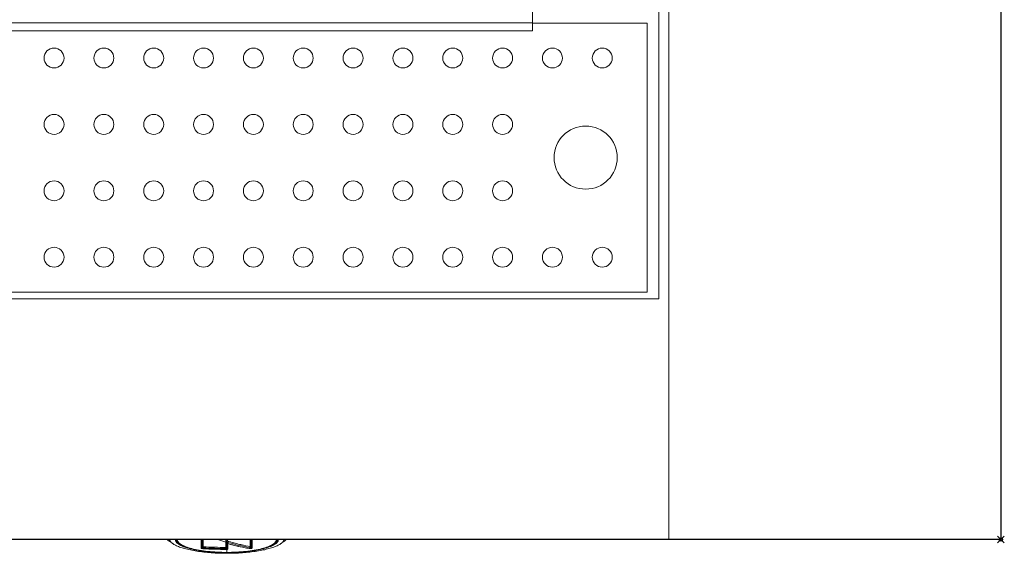
# Model space of a CAD drawing. Units: inches. Extents: x -1 to 601, y -777 to 1.
# Drawn here: x 305 to 601, y -754 to -593 of the extents above; entities that cross this region are included whole.
import ezdxf

# ---------------------------------------------------------------- set-up
doc = ezdxf.new("R2010")
doc.units = ezdxf.units.IN
doc.header["$MEASUREMENT"] = 0
doc.header["$PDMODE"] = 35
doc.layers.add('200-EquipBorder-2d', color=9, linetype='Continuous')
doc.layers.add('200-EquipInternal-2d', color=252, linetype='Continuous')
doc.layers.add('200-InsPoint-3d', color=3, linetype='Continuous', plot=False)

# ---------------------------------------------------------------- blocks, each defined once
blk = doc.blocks.new('A$C56391F47')
at = {"layer": '200-EquipInternal-2d', "linetype": 'Continuous', "lineweight": 0}
for p, q in [((197, -537), (197, -677.5)), ((200, -537), (200, -732.9)), ((200, -537), (200, -732.9)), ((159, -594.4), (159, -588.7)), ((159, -594.4), (-159, -594.4)), ((159, -594.4), (159, -596.8)), ((159, -594.5), (193.5, -594.5)), ((193.5, -594.5), (193.5, -675.5)), ((159, -596.8), (-159, -596.8)), ((193.5, -675.5), (-193.5, -675.5)), ((197, -677.5), (-197, -677.5)), ((200, -738.69), (200, -732.9)), ((200, -738.69), (200, -732.9)), ((200, -738.69), (200, -749.9)), ((200, -738.69), (200, -749.9)), ((52.1, -750.08), (52.04, -750)), ((52.41, -750.86), (52.26, -750.67)), ((59.33, -750), (59.33, -752.69)), ((59.62, -750), (59.62, -752.46)), ((67, -750.54), (67, -750.59)), ((67, -750.54), (67, -750.54)), ((67.01, -752.69), (67.01, -750.95)), ((67.31, -752.94), (67.31, -751.26)), ((74.29, -752.4), (74.29, -750)), ((74.59, -752.63), (74.59, -750)), ((81.59, -750.86), (81.74, -750.67)), ((81.9, -750.08), (81.96, -750)), ((200, -750), (200, -749.9)), ((200, -750), (200, -749.9)), ((67, -753.02), (67, -753.91)), ((67, -753.99), (67, -754.2))]:
    blk.add_line(p, q, dxfattribs=at)
for centre, radius in [((15, -605), 3), ((30, -605), 3), ((45, -605), 3), ((60, -605), 3), ((75, -605), 3), ((90, -605), 3), ((105, -605), 3), ((120, -605), 3), ((135, -605), 3), ((150, -605), 3), ((165, -605), 3), ((180, -605), 3), ((15, -625), 3), ((30, -625), 3), ((45, -625), 3), ((60, -625), 3), ((75, -625), 3), ((90, -625), 3), ((105, -625), 3), ((120, -625), 3), ((135, -625), 3), ((150, -625), 3), ((175, -635), 9.5), ((15, -645), 3), ((30, -645), 3), ((45, -645), 3), ((60, -645), 3), ((75, -645), 3), ((90, -645), 3), ((105, -645), 3), ((120, -645), 3), ((135, -645), 3), ((150, -645), 3), ((15, -665), 3), ((30, -665), 3), ((45, -665), 3), ((60, -665), 3), ((75, -665), 3), ((90, -665), 3), ((105, -665), 3), ((120, -665), 3), ((135, -665), 3), ((150, -665), 3), ((165, -665), 3), ((180, -665), 3)]:
    blk.add_circle(centre, radius, dxfattribs=at)
for centre, major_axis, ratio, start_param, end_param in [((67, -749.88), (-15.44, 0), 0.257122, 0.03109, 0.767244), ((67, -749.89), (-15.05, 0), 0.257122, 0.029495, 0.203683), ((59.33, -752.39), (0.3, 0), 0.983273, -1.638946, -1.570796), ((59.33, -752.39), (0.3, 0), 0.983273, -1.570796, -0.232971), ((67, -644.1), (112.09, 0), 0.966379, -1.633876, -1.573307), ((67.25, -641.86), (23.81, -110.37), 0.621161, -0.374416, -0.342373), ((67.26, -750.68), (-0.3, -0.006), 0.964925, -1.588586, -0.187863), ((73.74, -752.44), (-0.048, -0.296), 0.763951, 0.288968, 1.691995), ((67, -749.88), (15.44, 0), 0.257122, -0.767244, -0.03109), ((67, -749.89), (15.05, 0), 0.257122, -0.203683, -0.029495), ((73.74, -752.44), (-0.048, -0.296), 0.763951, 0.286021, 0.288968)]:
    blk.add_ellipse(centre, major_axis=major_axis, ratio=ratio, start_param=start_param, end_param=end_param, dxfattribs=at)
at = {"layer": '200-EquipInternal-2d', "linetype": 'Continuous', "lineweight": 0, "extrusion": (0, 0, -1)}
for centre, major_axis, ratio, start_param, end_param in [((59.81, -752.51), (-0.019, -0.299), 0.016463, 0.259533, 1.584517), ((67, -644.19), (-112.32, 0), 0.966379, -1.569272, -1.506725), ((66.67, -641.92), (0.16, -112.91), 0.005284, 0.268144, 0.293597), ((66.72, -750.99), (0.3, 0), 0.967739, -0.906749, -0.167571), ((66.97, -641.92), (0.16, -112.66), 0.005284, 0.265586, 0.286155), ((66.74, -641.97), (23.65, -110.41), 0.61852, 0.236202, 0.325543), ((67.58, -750.91), (0.086, 0.287), 0.743855, -1.791586, -0.390862), ((66.97, -641.92), (23.6, -110.17), 0.61852, 0.236202, 0.32809), ((74.59, -752.33), (-0.3, 0), 0.982726, -1.570796, -0.232234), ((74.59, -752.33), (-0.3, 0), 0.982726, -1.638209, -1.570796), ((67, -644.27), (-112.54, 0), 0.966379, -1.569272, -1.506725), ((67, -644.26), (-112.54, 0), 0.966379, -1.569272, -1.506725), ((59.81, -752.51), (-0.019, -0.299), 0.016463, 0.178543, 0.259533), ((66.83, -752.73), (0, -0.3), 0.000392, 0.260043, 1.585027), ((66.83, -752.73), (0, -0.3), 0.000392, 0.179052, 0.260043), ((67.31, -752.64), (-0.3, 0), 0.983244, -1.573544, -0.167569)]:
    blk.add_ellipse(centre, major_axis=major_axis, ratio=ratio, start_param=start_param, end_param=end_param, dxfattribs=at)
at = {"layer": '200-EquipInternal-2d', "linetype": 'Continuous', "lineweight": 0}
for points in [[(49.02, -750), (49.18, -750.17), (49.38, -750.33), (49.61, -750.49)], [(50.71, -751.27), (50.34, -751.01), (49.97, -750.75), (49.61, -750.49)], [(52.1, -750.08), (52.1, -750.05), (52.1, -750.03), (52.1, -750)], [(59.31, -752.69), (59.31, -751.98), (59.31, -751.09), (59.31, -750)], [(59.92, -752.21), (59.92, -752.21), (59.93, -752.21), (59.93, -752.21)], [(59.93, -750), (59.93, -750.88), (59.93, -751.61), (59.93, -752.21)], [(59.93, -752.22), (59.93, -752.21), (59.93, -752.21), (59.93, -752.21)], [(66.67, -750.82), (65.86, -750.57), (65.06, -750.29), (64.26, -750)], [(64.34, -750), (65.06, -750.26), (65.84, -750.53), (66.67, -750.8)], [(66.67, -750.8), (66.66, -750.54), (66.66, -750.28), (66.65, -750)], [(66.66, -750.51), (66.66, -750.51), (66.66, -750.51), (66.66, -750.51)], [(66.67, -750.8), (66.67, -750.8), (66.67, -750.8), (66.67, -750.8)], [(66.67, -750.8), (66.67, -750.8), (66.67, -750.8), (66.67, -750.8)], [(66.72, -750.81), (66.72, -750.81), (66.72, -750.81), (66.72, -750.81)], [(66.72, -752.43), (66.72, -751.98), (66.72, -751.44), (66.72, -750.83)], [(66.73, -752.43), (66.72, -752.43), (66.72, -752.43), (66.72, -752.43)], [(66.96, -750.64), (66.96, -750.64), (66.96, -750.63), (66.96, -750.63)], [(66.97, -750.6), (66.98, -750.6), (66.99, -750.59), (67, -750.59)], [(66.97, -750.6), (66.97, -750.6), (66.97, -750.6), (66.97, -750.6)], [(67.07, -750.96), (67.04, -750.96), (67.02, -750.96), (67.01, -750.95)], [(67.03, -750.5), (67.03, -750.5), (67.03, -750.5), (67.03, -750.5)], [(67.35, -750.92), (67.32, -750.93), (67.27, -750.94), (67.22, -750.95)], [(67.25, -750), (67.25, -750.13), (67.26, -750.26), (67.26, -750.39)], [(67.31, -751.26), (67.31, -751.26), (67.31, -751.26), (67.31, -751.26)], [(67.31, -751.26), (67.31, -751.91), (67.31, -752.47), (67.31, -752.94)], [(67.31, -751.26), (67.31, -751.26), (67.31, -751.26), (67.31, -751.26)], [(73.98, -752.12), (73.98, -751.54), (73.98, -750.83), (73.98, -750)], [(74, -752.12), (74, -752.12), (73.99, -752.12), (73.98, -752.12)], [(74.61, -750), (74.61, -751.06), (74.61, -751.94), (74.61, -752.63)], [(81.9, -750), (81.9, -750.03), (81.9, -750.05), (81.9, -750.08)], [(84.39, -750.49), (84.03, -750.75), (83.67, -751.01), (83.3, -751.26)], [(84.98, -750), (84.82, -750.17), (84.62, -750.33), (84.39, -750.49)], [(67, -753.02), (66.94, -753.02), (66.89, -753.03), (66.83, -753.03)]]:
    blk.add_open_spline(points, degree=3, dxfattribs=at)
for points, knots in [([(49.69, -750), (49.69, -750.01), (49.69, -750.02), (49.74, -750.23), (49.85, -750.43), (50.16, -750.83), (50.37, -751.02), (50.9, -751.41), (51.21, -751.6), (51.94, -751.96), (52.34, -752.13), (53.26, -752.47), (53.75, -752.63), (54.83, -752.93), (55.41, -753.06), (56.64, -753.32), (57.29, -753.44), (58.64, -753.65), (59.34, -753.75), (60.8, -753.91), (61.54, -753.98), (63.07, -754.09), (63.84, -754.13), (65.42, -754.19), (66.21, -754.2), (67, -754.2)], [0.3100985, 0.3100985, 0.3100985, 0.3100985, 0.3125, 0.3125, 0.375, 0.375, 0.4375, 0.4375, 0.5, 0.5, 0.5625, 0.5625, 0.625, 0.625, 0.6875, 0.6875, 0.75, 0.75, 0.8125, 0.8125, 0.875, 0.875, 0.9375, 0.9375, 1, 1, 1, 1]), ([(67, -753.99), (66.52, -753.99), (66.05, -753.99), (65.34, -753.97), (64.99, -753.96), (64.58, -753.95), (64.37, -753.94), (64.29, -753.93), (64.23, -753.93), (64.2, -753.93), (63.67, -753.9), (63.18, -753.87), (62.46, -753.82), (62.1, -753.79), (61.69, -753.75), (61.48, -753.73), (61.39, -753.73), (61.33, -753.72), (61.3, -753.72), (60.79, -753.66), (60.31, -753.61), (59.61, -753.52), (59.27, -753.47), (58.88, -753.41), (58.71, -753.38), (58.6, -753.36), (58.54, -753.35), (57.59, -753.19), (56.76, -753.02), (55.62, -752.73), (55.26, -752.62), (54.76, -752.46), (54.51, -752.38), (54.24, -752.28), (54.13, -752.24), (54.05, -752.21), (54.02, -752.2), (53.69, -752.07), (53.43, -751.95), (53.07, -751.78), (52.9, -751.68), (52.71, -751.58), (52.62, -751.52), (52.59, -751.5), (52.56, -751.48), (52.55, -751.47), (52.35, -751.35), (52.19, -751.22), (51.98, -751.04), (51.89, -750.94), (51.79, -750.83), (51.75, -750.78), (51.73, -750.75), (51.72, -750.74), (51.71, -750.73), (51.53, -750.48), (51.45, -750.24), (51.44, -750)], [0, 0, 0, 0, 0.03125, 0.03125, 0.046875, 0.0546875, 0.0585937, 0.0605469, 0.0605469, 0.0625, 0.0625, 0.09375, 0.09375, 0.109375, 0.1171875, 0.1210937, 0.1230469, 0.1230469, 0.125, 0.125, 0.15625, 0.15625, 0.171875, 0.1796875, 0.1835937, 0.1835937, 0.1875, 0.1875, 0.25, 0.25, 0.28125, 0.28125, 0.296875, 0.3046875, 0.3085937, 0.3085937, 0.3125, 0.3125, 0.34375, 0.34375, 0.359375, 0.3671875, 0.3710937, 0.3730469, 0.3730469, 0.375, 0.375, 0.40625, 0.40625, 0.421875, 0.4296875, 0.4335937, 0.4355469, 0.4355469, 0.4375, 0.4375, 0.4995607, 0.4995607, 0.4995607, 0.4995607]), ([(67, -753.91), (65.05, -753.91), (63.1, -753.81), (59.5, -753.43), (57.84, -753.14), (55.08, -752.44), (53.98, -752.01), (52.49, -751.08), (52.1, -750.58), (52.1, -750.08)], [0, 0, 0, 0, 0.125, 0.125, 0.25, 0.25, 0.375, 0.375, 0.5, 0.5, 0.5, 0.5]), ([(59.79, -752.8), (59.67, -752.8), (59.54, -752.78), (59.36, -752.73), (59.31, -752.71), (59.31, -752.69)], [0, 0, 0, 0, 0.5, 0.5, 1, 1, 1, 1]), ([(59.81, -752.5), (59.76, -752.5), (59.71, -752.5), (59.64, -752.48), (59.62, -752.47), (59.62, -752.46)], [0, 0, 0, 0, 0.5, 0.5, 1, 1, 1, 1]), ([(59.93, -752.22), (59.91, -752.23), (59.9, -752.24), (59.88, -752.27), (59.87, -752.28), (59.87, -752.29), (59.86, -752.3), (59.86, -752.31), (59.86, -752.31), (59.86, -752.31), (59.83, -752.37), (59.82, -752.44), (59.81, -752.5)], [0, 0, 0, 0, 0.25, 0.25, 0.375, 0.375, 0.4375, 0.46875, 0.46875, 0.5, 0.5, 1, 1, 1, 1]), ([(66.67, -750.8), (66.67, -750.8), (66.67, -750.8), (66.68, -750.8), (66.68, -750.8), (66.7, -750.81), (66.71, -750.81), (66.73, -750.81), (66.74, -750.81), (66.75, -750.81), (66.76, -750.81), (66.76, -750.81), (66.77, -750.81), (66.78, -750.81), (66.79, -750.81), (66.81, -750.81), (66.82, -750.8), (66.84, -750.8), (66.85, -750.79), (66.85, -750.79), (66.86, -750.78), (66.88, -750.78), (66.9, -750.76), (66.91, -750.75), (66.94, -750.71), (66.96, -750.67), (66.96, -750.63)], [0.0026567, 0.0026567, 0.0026567, 0.0026567, 0.0182402, 0.0182402, 0.0338237, 0.0649907, 0.1273246, 0.1273246, 0.2519925, 0.2519925, 0.267576, 0.267576, 0.2831595, 0.3143265, 0.3766604, 0.3766604, 0.5013284, 0.5013284, 0.5324953, 0.5324953, 0.5636623, 0.6259963, 0.6259963, 0.7506642, 0.7506642, 1, 1, 1, 1]), ([(66.96, -750.64), (66.96, -750.66), (66.95, -750.69), (66.94, -750.72), (66.93, -750.73), (66.92, -750.75), (66.91, -750.76), (66.9, -750.76), (66.9, -750.77), (66.89, -750.77), (66.89, -750.78), (66.88, -750.78), (66.88, -750.78), (66.87, -750.79), (66.87, -750.79), (66.86, -750.8), (66.86, -750.8), (66.85, -750.8), (66.84, -750.81), (66.83, -750.82), (66.82, -750.82), (66.8, -750.83), (66.79, -750.83), (66.78, -750.83), (66.77, -750.83), (66.76, -750.84), (66.76, -750.84), (66.74, -750.84), (66.74, -750.84), (66.73, -750.83), (66.72, -750.83), (66.71, -750.83), (66.71, -750.83), (66.7, -750.83), (66.7, -750.83), (66.7, -750.83), (66.7, -750.83), (66.7, -750.83), (66.7, -750.83), (66.69, -750.83), (66.69, -750.83), (66.69, -750.83), (66.69, -750.83), (66.69, -750.83), (66.69, -750.83), (66.69, -750.83), (66.69, -750.83), (66.68, -750.83), (66.68, -750.83), (66.68, -750.83), (66.68, -750.83), (66.67, -750.82), (66.67, -750.82), (66.67, -750.82)], [0, 0, 0, 0, 0.0773647, 0.0773647, 0.1173516, 0.1173516, 0.1395408, 0.1395408, 0.155326, 0.155326, 0.1765096, 0.1765096, 0.1942269, 0.1942269, 0.2208243, 0.2208243, 0.2373572, 0.2373572, 0.2604224, 0.2604224, 0.292259, 0.292259, 0.3201968, 0.3201968, 0.3394361, 0.3394361, 0.3525763, 0.3525763, 0.3721389, 0.3721389, 0.3920735, 0.3920735, 0.4135413, 0.4135413, 0.4286903, 0.4286903, 0.4324419, 0.4324419, 0.4352979, 0.4352979, 0.4430349, 0.4430349, 0.4466889, 0.4466889, 0.4485391, 0.4485391, 0.449455, 0.449455, 0.4513936, 0.4513936, 0.4590701, 0.4590701, 0.4749382, 0.4749382, 0.4749382, 0.4749382]), ([(66.67, -750.82), (66.67, -750.82), (66.67, -750.82), (66.67, -750.82), (66.67, -750.82), (66.67, -750.82), (66.67, -750.82), (66.67, -750.82), (66.67, -750.81), (66.67, -750.81), (66.67, -750.81), (66.67, -750.8), (66.67, -750.8), (66.67, -750.8), (66.67, -750.8)], [0.6583922, 0.6583922, 0.6583922, 0.6583922, 0.7479865, 0.7479865, 0.7635696, 0.7635696, 0.7791526, 0.8103187, 0.872651, 0.9349832, 0.9349832, 0.9661493, 0.9661493, 0.9973154, 0.9973154, 0.9973154, 0.9973154]), ([(66.72, -752.43), (66.76, -752.43), (66.8, -752.44), (66.85, -752.47), (66.86, -752.47), (66.88, -752.49), (66.89, -752.49), (66.9, -752.5), (66.9, -752.5), (66.9, -752.5), (66.97, -752.56), (67, -752.63), (67.01, -752.69)], [0, 0, 0, 0, 0.25, 0.25, 0.375, 0.375, 0.4375, 0.46875, 0.46875, 0.5, 0.5, 1, 1, 1, 1]), ([(67.07, -750.47), (67.07, -750.47), (67.07, -750.47), (67.07, -750.47), (67.06, -750.48), (67.05, -750.49), (67.04, -750.49), (67.02, -750.51), (67.01, -750.52), (66.99, -750.56), (66.98, -750.57), (66.97, -750.61), (66.97, -750.62), (66.96, -750.64)], [0.7670612, 0.7670612, 0.7670612, 0.7670612, 0.7961784, 0.7961784, 0.8464493, 0.8464493, 0.8971461, 0.8971461, 0.961682, 0.961682, 1.0301925, 1.0301925, 1.080943, 1.080943, 1.080943, 1.080943]), ([(67, -754.2), (67.79, -754.2), (68.58, -754.19), (70.15, -754.13), (70.93, -754.09), (72.45, -753.98), (73.2, -753.91), (74.65, -753.75), (75.35, -753.65), (76.7, -753.44), (77.35, -753.32), (78.58, -753.07), (79.16, -752.93), (80.23, -752.63), (80.73, -752.47), (81.64, -752.14), (82.06, -751.96), (82.78, -751.6), (83.09, -751.42), (83.62, -751.03), (83.83, -750.83), (84.15, -750.44), (84.26, -750.23), (84.31, -750.02), (84.31, -750.01), (84.31, -750)], [0, 0, 0, 0, 0.0625, 0.0625, 0.125, 0.125, 0.1875, 0.1875, 0.25, 0.25, 0.3125, 0.3125, 0.375, 0.375, 0.4375, 0.4375, 0.5, 0.5, 0.5625, 0.5625, 0.625, 0.625, 0.6875, 0.6875, 0.6905985, 0.6905985, 0.6905985, 0.6905985]), ([(82.56, -750), (82.55, -750.12), (82.53, -750.24), (82.47, -750.42), (82.43, -750.51), (82.37, -750.62), (82.33, -750.67), (82.32, -750.69), (82.31, -750.71), (82.3, -750.71), (82.2, -750.85), (82.09, -750.98), (81.88, -751.16), (81.77, -751.25), (81.62, -751.36), (81.54, -751.41), (81.51, -751.44), (81.49, -751.45), (81.48, -751.46), (81.27, -751.59), (81.05, -751.72), (80.69, -751.89), (80.5, -751.98), (80.27, -752.08), (80.16, -752.13), (80.09, -752.16), (80.06, -752.17), (79.43, -752.41), (78.76, -752.63), (77.62, -752.92), (77.22, -753.01), (76.6, -753.14), (76.28, -753.21), (75.9, -753.28), (75.74, -753.3), (75.62, -753.32), (75.57, -753.33), (75.07, -753.42), (74.62, -753.48), (73.92, -753.58), (73.57, -753.62), (73.15, -753.67), (72.94, -753.69), (72.85, -753.7), (72.79, -753.71), (72.76, -753.71), (72.26, -753.76), (71.78, -753.8), (71.06, -753.86), (70.69, -753.88), (70.26, -753.91), (70.05, -753.92), (69.95, -753.92), (69.89, -753.92), (69.86, -753.93), (68.89, -753.97), (67.95, -753.99), (67, -753.99)], [0.5004393, 0.5004393, 0.5004393, 0.5004393, 0.53125, 0.53125, 0.546875, 0.5546875, 0.5585937, 0.5605469, 0.5605469, 0.5625, 0.5625, 0.59375, 0.59375, 0.609375, 0.6171875, 0.6210937, 0.6230469, 0.6230469, 0.625, 0.625, 0.65625, 0.65625, 0.671875, 0.6796875, 0.6835938, 0.6835938, 0.6875, 0.6875, 0.75, 0.75, 0.78125, 0.78125, 0.796875, 0.8046875, 0.8085937, 0.8085937, 0.8125, 0.8125, 0.84375, 0.84375, 0.859375, 0.8671875, 0.8710937, 0.8730469, 0.8730469, 0.875, 0.875, 0.90625, 0.90625, 0.921875, 0.9296875, 0.9335937, 0.9355469, 0.9355469, 0.9375, 0.9375, 1, 1, 1, 1]), ([(81.9, -750.08), (81.9, -750.58), (81.51, -751.08), (80.02, -752.01), (78.92, -752.44), (76.16, -753.14), (74.5, -753.43), (70.9, -753.81), (68.95, -753.91), (67, -753.91)], [0.5, 0.5, 0.5, 0.5, 0.625, 0.625, 0.75, 0.75, 0.875, 0.875, 1, 1, 1, 1]), ([(67, -750.59), (67.1, -750.58), (67.21, -750.58), (67.41, -750.59), (67.51, -750.6), (67.58, -750.62)], [0, 0, 0, 0, 0.5, 0.5, 1, 1, 1, 1]), ([(67.31, -751.26), (67.3, -751.26), (67.29, -751.25), (67.27, -751.25), (67.27, -751.24), (67.25, -751.23), (67.23, -751.23), (67.23, -751.22), (67.22, -751.22), (67.22, -751.22), (67.21, -751.22), (67.2, -751.21), (67.19, -751.2), (67.17, -751.18), (67.15, -751.17), (67.14, -751.16), (67.13, -751.15), (67.12, -751.15), (67.11, -751.14), (67.1, -751.12), (67.08, -751.1), (67.07, -751.08), (67.04, -751.03), (67.02, -750.99), (67.01, -750.95)], [0.0018309, 0.0018309, 0.0018309, 0.0018309, 0.0642165, 0.0642165, 0.1266021, 0.1266021, 0.2513732, 0.2513732, 0.2669696, 0.2669696, 0.282566, 0.3137588, 0.3761443, 0.3761443, 0.5009155, 0.5009155, 0.5321083, 0.5321083, 0.563301, 0.6256866, 0.6256866, 0.7504577, 0.7504577, 0.997426, 0.997426, 0.997426, 0.997426]), ([(67.26, -750.39), (67.26, -750.41), (67.24, -750.44), (67.15, -750.47), (67.1, -750.49), (67.03, -750.5)], [0, 0, 0, 0, 0.5, 0.5, 0.9254517, 0.9254517, 0.9254517, 0.9254517]), ([(67.22, -750.95), (67.22, -750.95), (67.21, -750.95), (67.18, -750.96), (67.16, -750.96), (67.12, -750.96), (67.11, -750.96), (67.08, -750.96), (67.08, -750.96), (67.07, -750.96)], [0, 0, 0, 0, 0.145305, 0.145305, 0.49962, 0.49962, 0.853934, 0.853934, 1, 1, 1, 1]), ([(67.35, -750.92), (67.34, -751), (67.33, -751.08), (67.32, -751.15), (67.31, -751.15), (67.31, -751.16), (67.31, -751.17), (67.31, -751.18), (67.31, -751.19), (67.31, -751.21), (67.31, -751.22), (67.31, -751.22), (67.31, -751.22), (67.31, -751.22), (67.31, -751.23), (67.31, -751.23), (67.31, -751.24), (67.31, -751.25), (67.31, -751.26)], [0.0002468, 0.0002468, 0.0002468, 0.0002468, 0.4990845, 0.4990845, 0.5302772, 0.5302772, 0.56147, 0.6238556, 0.6238556, 0.7486267, 0.7486267, 0.7642231, 0.7642231, 0.7798195, 0.8110123, 0.8733978, 0.8733978, 0.9981689, 0.9981689, 0.9981689, 0.9981689]), ([(73.76, -752.74), (73, -752.62), (72.08, -752.45), (69.93, -751.98), (68.7, -751.67), (67.31, -751.26)], [0, 0, 0, 0, 0.5, 0.5, 1, 1, 1, 1]), ([(67.58, -750.62), (68.96, -751.04), (70.19, -751.35), (72.32, -751.83), (73.23, -751.99), (73.98, -752.12)], [0, 0, 0, 0, 0.5, 0.5, 1, 1, 1, 1]), ([(74.61, -752.63), (74.61, -752.65), (74.58, -752.67), (74.49, -752.7), (74.46, -752.7), (74.38, -752.72), (74.34, -752.73), (74.24, -752.74), (74.2, -752.74), (74.09, -752.75), (74.05, -752.75), (73.9, -752.75), (73.82, -752.75), (73.76, -752.74)], [0, 0, 0, 0, 0.25, 0.25, 0.375, 0.375, 0.5, 0.5, 0.625, 0.625, 0.75, 0.75, 1, 1, 1, 1]), ([(73.98, -752.12), (73.98, -752.13), (73.97, -752.16), (73.97, -752.22), (73.97, -752.24), (73.97, -752.27), (73.97, -752.29), (73.97, -752.32), (73.97, -752.33), (73.97, -752.35), (73.97, -752.36), (73.97, -752.39), (73.97, -752.41), (73.97, -752.43), (73.97, -752.44), (73.97, -752.44)], [0, 0, 0, 0, 0.520306, 0.520306, 0.650382, 0.650382, 0.780458, 0.780458, 0.845497, 0.845497, 0.910535, 0.910535, 0.975573, 0.975573, 1, 1, 1, 1]), ([(74.29, -752.4), (74.3, -752.41), (74.28, -752.42), (74.24, -752.44), (74.21, -752.45), (74.14, -752.45), (74.1, -752.46), (74.03, -752.46), (73.99, -752.45), (73.97, -752.44)], [0, 0, 0, 0, 0.25, 0.25, 0.5, 0.5, 0.75, 0.75, 1, 1, 1, 1]), ([(74, -752.12), (74.04, -752.13), (74.07, -752.14), (74.12, -752.17), (74.13, -752.17), (74.15, -752.19), (74.16, -752.19), (74.16, -752.2), (74.17, -752.2), (74.17, -752.2), (74.17, -752.2), (74.24, -752.26), (74.28, -752.34), (74.29, -752.4)], [0, 0, 0, 0, 0.25, 0.25, 0.375, 0.375, 0.4375, 0.46875, 0.484375, 0.484375, 0.5, 0.5, 1, 1, 1, 1]), ([(67.01, -752.69), (67.01, -752.7), (66.99, -752.71), (66.93, -752.73), (66.88, -752.73), (66.83, -752.73)], [0, 0, 0, 0, 0.5, 0.5, 1, 1, 1, 1]), ([(67.31, -752.94), (67.31, -752.96), (67.28, -752.97), (67.17, -753), (67.09, -753.01), (67, -753.02)], [0, 0, 0, 0, 0.5, 0.5, 1, 1, 1, 1])]:
    blk.add_open_spline(points, degree=3, knots=knots, dxfattribs=at)
for points, weights in [([(51.8, -750), (51.88, -750.35), (52.13, -750.7), (52.58, -751.05)], [0.97939461458, 0.946656278765, 0.920305746156, 0.900343016752]), ([(81.42, -751.05), (81.87, -750.7), (82.12, -750.35), (82.2, -750)], [0.900343026171, 0.920305754444, 0.946656283914, 0.97939461458])]:
    blk.add_rational_spline(points, weights, degree=3, dxfattribs=at)
for points, weights, knots in [([(59.92, -752.21), (59.86, -752.22), (59.8, -752.24), (59.72, -752.3), (59.69, -752.32), (59.65, -752.39), (59.63, -752.42), (59.62, -752.46)], [0.999999974017, 0.999999791989, 0.999998682409, 0.999995896713, 0.999994661845, 0.999992446717, 0.999991448489, 0.999990965225], [0, 0, 0, 0, 0.48908, 0.48908, 0.760794, 0.760794, 1, 1, 1, 1]), ([(66.73, -752.43), (66.75, -752.45), (66.77, -752.48), (66.8, -752.55), (66.81, -752.58), (66.82, -752.65), (66.83, -752.69), (66.83, -752.73)], [0.999999971727, 0.999999822314, 0.999999089741, 0.999997239449, 0.999996419039, 0.999994925658, 0.999994265872, 0.999993943847], [0, 0, 0, 0, 0.483618, 0.483618, 0.758226, 0.758226, 1, 1, 1, 1])]:
    blk.add_rational_spline(points, weights, degree=3, knots=knots, dxfattribs=at)

msp = doc.modelspace()

# ---------------------------------------------------------------- linework, layer by layer
at = {"layer": '200-EquipBorder-2d'}
msp.add_lwpolyline([(0, 0), (600, 0), (600, -750), (0, -750)], close=True, dxfattribs=at)
at = {"layer": '200-InsPoint-3d'}
msp.add_point((600, -750), dxfattribs=at)

# ---------------------------------------------------------------- block references
msp.add_blockref('A$C56391F47', (300, 0))

doc.saveas('drawing.dxf')
